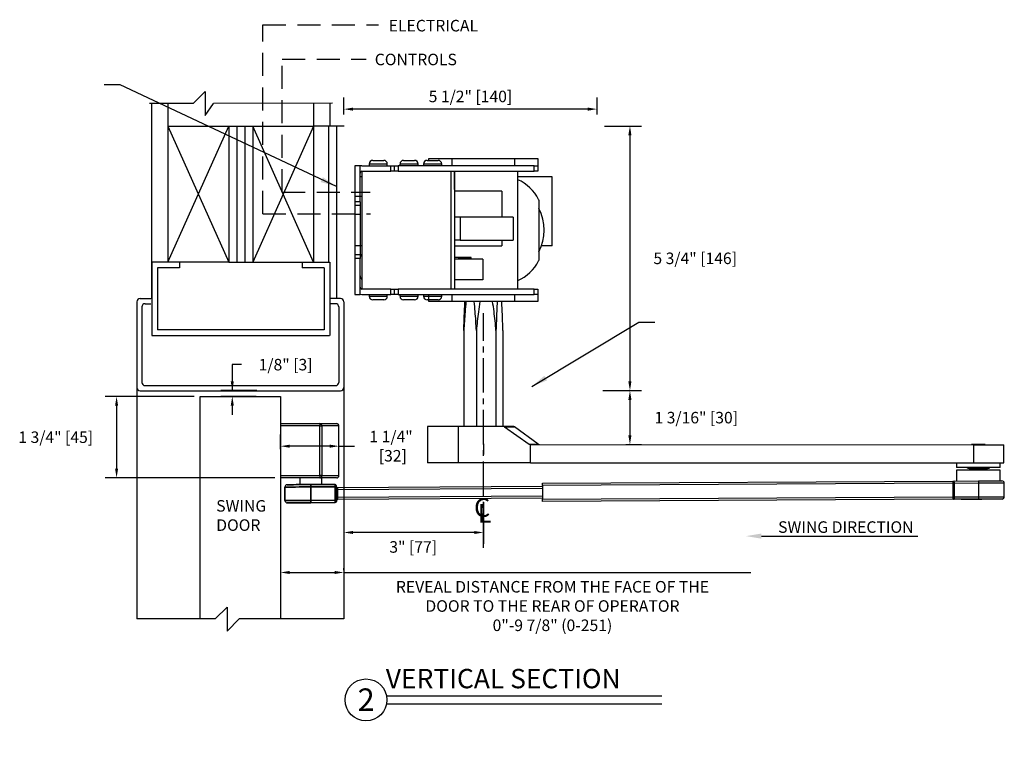
# Model space of a CAD drawing. Extents: x -51 to 59, y -106 to 127.
# Drawn here: x 37 to 59, y -2 to 14 of the extents above; entities that cross this region are included whole.
import ezdxf
from ezdxf.enums import TextEntityAlignment as Align

# ---------------------------------------------------------------- set-up
doc = ezdxf.new("R2010")
doc.units = 0
doc.header["$MEASUREMENT"] = 0
doc.header["$PDMODE"] = 2
doc.header["$PDSIZE"] = -2
doc.linetypes.add('CENTER2', pattern=[1.125, 0.75, -0.125, 0.125, -0.125])
doc.linetypes.add('HIDDEN', pattern=[0.375, 0.25, -0.125])
doc.layers.get('0').update_dxf_attribs({"linetype": 'CONTINUOUS'})
doc.layers.get('DEFPOINTS').update_dxf_attribs({"linetype": 'CONTINUOUS'})
for name, color, linetype in [('DIM', 1, 'CONTINUOUS'), ('HIDDEN', 3, 'HIDDEN'), ('TEXT', 1, 'CONTINUOUS')]:
    doc.layers.add(name, color=color, linetype=linetype)
doc.styles.add('ROMAND', font='romand')
doc.styles.add('ROMANS', font='swisseb.ttf')
doc.styles.get("Standard").update_dxf_attribs({"font": 'ROMAND.SHX'})
doc.dimstyles.new('NEW', dxfattribs={"dimtxt": 0.075, "dimasz": 0.1, "dimexe": 0.05, "dimexo": 0.1, "dimgap": 0.05, "dimtad": 0, "dimdec": 3, "dimzin": 4, "dimdsep": 46, "dimtxsty": 'ROMANS', "dimcen": -0.09, "dimadec": 0, "dimazin": 0, "dimtfac": 1, "dimtdec": 3, "dimtofl": 0, "dimtmove": 0, "dimatfit": 0, "dimfxl": 1, "dimtolj": 1, "dimtzin": 4, "dimarcsym": 0})
doc.dimstyles.get("Standard").update_dxf_attribs({"dimtxt": 0.075, "dimasz": 0.2, "dimexe": 0.09, "dimexo": 0.06, "dimgap": 0.05, "dimtad": 1, "dimtih": 1, "dimtoh": 1, "dimdec": 3, "dimzin": 4, "dimdsep": 46, "dimtxsty": 'Standard', "dimcen": -0.09, "dimadec": 0, "dimazin": 0, "dimtfac": 1, "dimtdec": 3, "dimtofl": 0, "dimtmove": 0, "dimatfit": 2, "dimfxl": 1, "dimtolj": 1, "dimtzin": 4, "dimarcsym": 0})

# ---------------------------------------------------------------- blocks, each defined once
blk = doc.blocks.new('*D334')
at = {"layer": 'DEFPOINTS', "color": 0}
for p in [(43.054, 4.593), (43.054, 4.401), (44.323, 4.407)]:
    blk.add_point(p, dxfattribs=at)
at = {"layer": 'DIM', "color": 0, "linetype": 'Continuous', "lineweight": -2}
for p, q in [((43.054, 4.526), (43.054, 4.843)), ((44.123, 4.593), (43.254, 4.593)), ((44.323, 4.593), (44.663, 4.593))]:
    blk.add_line(p, q, dxfattribs=at)
at = {"layer": 'DIM', "color": 0, "linetype": 'ByBlock', "lineweight": -2}
blk.add_line((44.323, 4.532), (44.323, 4.843), dxfattribs=at)
at = {"layer": 'DIM', "color": 0}
for points in [[(43.254, 4.626), (43.254, 4.559), (43.054, 4.593)], [(44.123, 4.559), (44.123, 4.626), (44.323, 4.593)]]:
    blk.add_solid(points, dxfattribs=at)
at = {"layer": 'DIM', "color": 0, "lineweight": -2, "insert": (45.455, 4.593), "char_height": 0.25, "attachment_point": 5}
blk.add_mtext('\\A1;{1 1/4"\\P [32]}', dxfattribs=at)
blk = doc.blocks.new('*D335')
at = {"layer": 'DEFPOINTS', "color": 0}
for p in [(47.461, 3.5), (44.43, 3.122), (44.43, 2.718)]:
    blk.add_point(p, dxfattribs=at)
at = {"layer": 'DIM', "color": 0, "linetype": 'ByBlock', "lineweight": -2}
blk.add_line((47.461, 3.375), (47.461, 2.468), dxfattribs=at)
at = {"layer": 'DIM', "color": 0, "linetype": 'Continuous', "lineweight": -2}
for p, q in [((44.43, 2.997), (44.43, 2.468)), ((47.261, 2.718), (44.63, 2.718))]:
    blk.add_line(p, q, dxfattribs=at)
at = {"layer": 'DIM', "color": 0}
for points in [[(44.63, 2.751), (44.63, 2.684), (44.43, 2.718)], [(47.261, 2.684), (47.261, 2.751), (47.461, 2.718)]]:
    blk.add_solid(points, dxfattribs=at)
at = {"layer": 'DIM', "color": 0, "lineweight": -2, "insert": (45.936, 2.403), "char_height": 0.25, "attachment_point": 5}
blk.add_mtext('\\A1;3" [77]', dxfattribs=at)
blk = doc.blocks.new('*D336')
at = {"layer": 'DEFPOINTS', "color": 0}
for p in [(49.93, 5.799), (50.304, 4.627), (50.645, 4.627)]:
    blk.add_point(p, dxfattribs=at)
at = {"layer": 'DIM', "color": 0, "linetype": 'ByBlock', "lineweight": -2}
for p, q in [((50.18, 5.799), (50.895, 5.799)), ((50.645, 5.599), (50.645, 4.827)), ((50.554, 4.627), (50.895, 4.627))]:
    blk.add_line(p, q, dxfattribs=at)
at = {"layer": 'DIM', "color": 0}
for points in [[(50.678, 5.599), (50.611, 5.599), (50.645, 5.799)], [(50.611, 4.827), (50.678, 4.827), (50.645, 4.627)]]:
    blk.add_solid(points, dxfattribs=at)
at = {"layer": 'DIM', "color": 0, "lineweight": -2, "insert": (52.086, 5.213), "char_height": 0.25, "attachment_point": 5}
blk.add_mtext('\\A1;1 3/16" [30]', dxfattribs=at)
blk = doc.blocks.new('elec & control wiring')
at = {"layer": 'HIDDEN', "ltscale": 2}
for p, q in [((31.826, 14.514), (34.342, 14.514)), ((31.826, 10.406), (31.826, 14.514)), ((32.249, 10.877), (32.249, 13.767)), ((32.249, 13.767), (34.075, 13.767)), ((32.249, 10.877), (34.16, 10.877)), ((31.826, 10.406), (34.168, 10.406))]:
    blk.add_line(p, q, dxfattribs=at)
at = {"layer": 'TEXT', "width": 4.68067, "attachment_point": 3, "style": 'ROMAND'}
for s, insert, char_height in [('{ELECTRICAL}', (36.503, 14.623), 0.25068), ('{CONTROLS}', (36.043, 13.888), 0.2507)]:
    blk.add_mtext(s, dxfattribs=dict(at, insert=insert, char_height=char_height))
blk = doc.blocks.new('*D337')
at = {"layer": 'DEFPOINTS', "color": 0}
for p in [(43.054, 1.873), (44.43, 1.849), (44.43, 1.839)]:
    blk.add_point(p, dxfattribs=at)
at = {"layer": 'DIM', "color": 0, "linetype": 'ByBlock', "lineweight": -2}
for p, q in [((44.43, 1.899), (44.43, 1.939)), ((43.054, 1.813), (43.054, 1.759)), ((43.254, 1.849), (44.23, 1.849)), ((44.43, 1.849), (53.272, 1.849))]:
    blk.add_line(p, q, dxfattribs=at)
at = {"layer": 'DIM', "color": 0}
for points in [[(43.254, 1.882), (43.254, 1.816), (43.054, 1.849)], [(44.23, 1.816), (44.23, 1.882), (44.43, 1.849)]]:
    blk.add_solid(points, dxfattribs=at)
at = {"layer": 'DIM', "color": 0, "lineweight": -2, "insert": (48.962, 1.12), "char_height": 0.251, "attachment_point": 5}
blk.add_mtext('\\A1;{REVEAL DISTANCE FROM THE FACE OF THE \\PDOOR TO THE REAR OF OPERATOR \\P0"-9 7/8" (0-251)}', dxfattribs=at)
blk = doc.blocks.new('*D338')
at = {"layer": 'DEFPOINTS', "color": 0}
for p in [(49.842, 11.549), (49.805, 5.799), (50.645, 5.799)]:
    blk.add_point(p, dxfattribs=at)
at = {"layer": 'DIM', "color": 0, "linetype": 'ByBlock', "lineweight": -2}
for p, q in [((50.092, 11.549), (50.895, 11.549)), ((50.645, 11.349), (50.645, 5.999)), ((50.055, 5.799), (50.895, 5.799))]:
    blk.add_line(p, q, dxfattribs=at)
at = {"layer": 'DIM', "color": 0}
for points in [[(50.678, 11.349), (50.611, 11.349), (50.645, 11.549)], [(50.611, 5.999), (50.678, 5.999), (50.645, 5.799)]]:
    blk.add_solid(points, dxfattribs=at)
at = {"layer": 'DIM', "color": 0, "lineweight": -2, "insert": (52.063, 8.674), "char_height": 0.25, "attachment_point": 5}
blk.add_mtext('\\A1;5 3/4" [146]', dxfattribs=at)
blk = doc.blocks.new('*D339')
at = {"layer": 'DEFPOINTS', "color": 0}
for p in [(44.43, 11.916), (44.43, 11.549), (49.93, 11.549)]:
    blk.add_point(p, dxfattribs=at)
at = {"layer": 'DIM', "color": 0, "linetype": 'ByBlock', "lineweight": -2}
for p, q in [((44.43, 11.799), (44.43, 12.166)), ((49.93, 11.799), (49.93, 12.166)), ((49.73, 11.916), (44.63, 11.916))]:
    blk.add_line(p, q, dxfattribs=at)
at = {"layer": 'DIM', "color": 0}
for points in [[(44.63, 11.949), (44.63, 11.882), (44.43, 11.916)], [(49.73, 11.882), (49.73, 11.949), (49.93, 11.916)]]:
    blk.add_solid(points, dxfattribs=at)
at = {"layer": 'DIM', "color": 0, "lineweight": -2, "insert": (47.18, 12.191), "char_height": 0.25, "attachment_point": 5}
blk.add_mtext('\\A1;5 1/2" [140]', dxfattribs=at)
blk = doc.blocks.new('OUTSWING ARM')
at = {"color": 0, "linetype": 'ByBlock', "lineweight": -2}
for p, q in [((25.979, 4.518), (26.83, 4.518)), ((26.83, 4.518), (26.83, 4.468)), ((26.83, 4.468), (25.979, 4.468)), ((26.389, 4.468), (26.388, 4.468)), ((26.83, 3.388), (26.83, 4.468)), ((26.876, 4.468), (26.876, 3.388)), ((27.248, 3.388), (27.248, 4.468)), ((29.172, 4.456), (29.172, 3.669)), ((29.836, 4.456), (29.835, 3.669)), ((30.813, 4.456), (29.836, 4.456)), ((31.034, 4.456), (30.813, 4.456)), ((30.841, 4.447), (31.379, 4.071)), ((30.841, 4.447), (31.062, 4.447)), ((31.579, 4.071), (31.062, 4.447)), ((30.385, 4.078), (30.385, 3.85)), ((31.379, 4.071), (31.579, 4.071)), ((40.992, 4.065), (40.992, 4.06)), ((41.288, 4.06), (41.288, 4.065)), ((31.408, 3.668), (31.408, 4.062)), ((31.408, 4.062), (31.607, 4.062)), ((31.603, 4.062), (41.04, 4.06)), ((41.04, 3.666), (41.04, 4.06)), ((41.691, 3.666), (41.691, 4.06)), ((31.408, 3.668), (29.835, 3.669)), ((31.408, 3.669), (41.04, 3.666)), ((40.668, 3.666), (40.668, 3.563)), ((41.611, 3.563), (41.611, 3.666)), ((40.667, 3.506), (40.668, 3.27)), ((40.908, 3.553), (40.967, 3.539)), ((41.31, 3.539), (41.313, 3.539)), ((41.313, 3.539), (41.372, 3.553)), ((41.613, 3.274), (41.612, 3.51)), ((25.979, 3.388), (26.83, 3.388)), ((26.83, 3.338), (25.979, 3.338)), ((26.4, 3.338), (26.4, 3.192)), ((26.873, 3.194), (26.873, 3.338)), ((27.247, 3.388), (27.248, 3.388)), ((31.669, 3.224), (40.586, 3.271)), ((40.587, 3.221), (31.669, 3.174)), ((40.587, 3.221), (40.588, 2.924)), ((40.611, 3.269), (41.141, 3.272)), ((41.141, 3.222), (40.612, 3.219)), ((40.612, 3.219), (40.613, 2.926)), ((41.141, 3.222), (41.142, 2.928)), ((41.704, 2.931), (41.703, 3.224)), ((26.073, 3.14), (26.075, 2.847)), ((26.075, 2.847), (26.073, 3.14)), ((26.634, 3.193), (27.164, 3.195)), ((27.164, 3.195), (26.634, 3.193)), ((27.164, 3.145), (26.635, 3.143)), ((26.635, 3.143), (27.164, 3.145)), ((26.635, 3.143), (26.636, 2.849)), ((26.636, 2.849), (26.635, 3.143)), ((27.166, 2.852), (27.164, 3.145)), ((27.164, 3.145), (27.166, 2.852)), ((27.189, 3.146), (27.191, 2.852)), ((27.191, 2.852), (27.189, 3.146)), ((27.21, 3.129), (31.669, 3.156)), ((31.67, 3.106), (27.214, 3.079)), ((27.214, 3.079), (27.215, 2.919)), ((27.215, 2.919), (27.214, 3.079)), ((31.669, 3.174), (31.671, 2.877)), ((26.411, 2.798), (26.411, 2.793)), ((26.636, 2.849), (27.166, 2.852)), ((27.166, 2.852), (26.636, 2.849)), ((27.166, 2.802), (26.636, 2.799)), ((26.636, 2.799), (27.166, 2.802)), ((26.861, 2.795), (26.861, 2.8)), ((27.215, 2.919), (31.67, 2.946)), ((31.671, 2.896), (27.215, 2.869)), ((31.671, 2.877), (40.588, 2.924)), ((40.588, 2.874), (31.671, 2.827)), ((40.613, 2.926), (41.142, 2.928)), ((41.143, 2.878), (40.613, 2.876)), ((40.768, 2.876), (40.768, 2.871)), ((41.518, 2.875), (41.518, 2.88))]:
    blk.add_line(p, q, dxfattribs=at)
at = {"color": 0, "linetype": 'ByBlock', "lineweight": -2, "flags": 128}
for points in [[(26.83, 4.468), (26.837, 4.468), (26.845, 4.468), (26.851, 4.468), (26.858, 4.468), (26.863, 4.468), (26.869, 4.468), (26.873, 4.468), (26.876, 4.468)], [(29.836, 4.456), (29.73, 4.456), (29.629, 4.456), (29.533, 4.456), (29.445, 4.456), (29.366, 4.456), (29.3, 4.456), (29.246, 4.456), (29.206, 4.456), (29.182, 4.456), (29.172, 4.456), (29.172, 4.456)], [(41.288, 4.065), (41.285, 4.065), (41.27, 4.065), (41.242, 4.065), (41.204, 4.065), (41.159, 4.065), (41.113, 4.065), (41.07, 4.065), (41.033, 4.065), (41.007, 4.065), (40.994, 4.065), (40.992, 4.065)], [(41.04, 4.06), (41.131, 4.06), (41.222, 4.06), (41.31, 4.06), (41.394, 4.06), (41.471, 4.06), (41.539, 4.06), (41.596, 4.06), (41.641, 4.06), (41.672, 4.06), (41.688, 4.06), (41.691, 4.06)], [(29.835, 3.669), (29.73, 3.669), (29.629, 3.669), (29.533, 3.669), (29.445, 3.669), (29.366, 3.669), (29.3, 3.669), (29.246, 3.669), (29.206, 3.669), (29.181, 3.669), (29.172, 3.669), (29.172, 3.669)], [(41.04, 3.666), (41.131, 3.666), (41.222, 3.666), (41.31, 3.666), (41.394, 3.666), (41.471, 3.666), (41.539, 3.666), (41.596, 3.666), (41.641, 3.666), (41.672, 3.666), (41.688, 3.666), (41.691, 3.666)], [(41.612, 3.51), (41.605, 3.51), (41.584, 3.51), (41.549, 3.51), (41.502, 3.51), (41.444, 3.509), (41.376, 3.509), (41.301, 3.509), (41.222, 3.508), (41.14, 3.508), (41.058, 3.508), (40.978, 3.507), (40.904, 3.507), (40.836, 3.507), (40.778, 3.506), (40.731, 3.506), (40.696, 3.506), (40.675, 3.506), (40.667, 3.506)], [(41.611, 3.563), (41.611, 3.563), (41.604, 3.563), (41.582, 3.563), (41.547, 3.563), (41.499, 3.563), (41.44, 3.563), (41.373, 3.563), (41.298, 3.563), (41.218, 3.563), (41.137, 3.563), (41.055, 3.563), (40.975, 3.563), (40.901, 3.563), (40.834, 3.563), (40.777, 3.563), (40.73, 3.563), (40.696, 3.563), (40.675, 3.563), (40.668, 3.563)], [(41.372, 3.553), (41.371, 3.553), (41.361, 3.553), (41.336, 3.553), (41.3, 3.553), (41.253, 3.553), (41.199, 3.553), (41.141, 3.553), (41.084, 3.553), (41.03, 3.553), (40.982, 3.553), (40.945, 3.553), (40.92, 3.553), (40.909, 3.553), (40.908, 3.553)], [(40.967, 3.539), (40.968, 3.539), (40.98, 3.539), (41.005, 3.539), (41.041, 3.539), (41.085, 3.539), (41.133, 3.539), (41.182, 3.539), (41.228, 3.539), (41.266, 3.539), (41.294, 3.539), (41.31, 3.539)], [(26.83, 3.388), (26.83, 3.378), (26.83, 3.369), (26.83, 3.36), (26.83, 3.353), (26.83, 3.346), (26.83, 3.342), (26.83, 3.339), (26.83, 3.338)], [(26.876, 3.388), (26.873, 3.388), (26.869, 3.388), (26.863, 3.388), (26.858, 3.388), (26.851, 3.388), (26.845, 3.388), (26.837, 3.388), (26.83, 3.388)], [(31.669, 3.174), (31.669, 3.183), (31.669, 3.193), (31.669, 3.201), (31.669, 3.209), (31.669, 3.215), (31.669, 3.22), (31.669, 3.223), (31.669, 3.224)], [(40.586, 3.271), (40.586, 3.27), (40.586, 3.267), (40.586, 3.262), (40.586, 3.256), (40.587, 3.249), (40.587, 3.24), (40.587, 3.231), (40.587, 3.221)], [(40.612, 3.219), (40.607, 3.219), (40.602, 3.219), (40.598, 3.219), (40.594, 3.219), (40.591, 3.219), (40.589, 3.219), (40.587, 3.219), (40.587, 3.219)], [(40.611, 3.269), (40.611, 3.268), (40.611, 3.266), (40.611, 3.261), (40.611, 3.255), (40.612, 3.247), (40.612, 3.238), (40.612, 3.229), (40.612, 3.219)], [(41.141, 3.272), (41.225, 3.272), (41.307, 3.272), (41.384, 3.273), (41.455, 3.273), (41.517, 3.273), (41.569, 3.274), (41.609, 3.274), (41.637, 3.274), (41.651, 3.274), (41.652, 3.274)], [(41.141, 3.272), (41.141, 3.271), (41.141, 3.268), (41.141, 3.263), (41.141, 3.257), (41.141, 3.25), (41.141, 3.241), (41.141, 3.231), (41.141, 3.222)], [(41.703, 3.224), (41.696, 3.224), (41.675, 3.224), (41.641, 3.224), (41.595, 3.224), (41.538, 3.224), (41.471, 3.223), (41.396, 3.223), (41.315, 3.223), (41.229, 3.222), (41.141, 3.222)], [(26.635, 3.143), (26.547, 3.143), (26.461, 3.142), (26.38, 3.142), (26.305, 3.141), (26.238, 3.141), (26.18, 3.141), (26.134, 3.141), (26.101, 3.141), (26.08, 3.14), (26.073, 3.14)], [(26.073, 3.14), (26.08, 3.14), (26.101, 3.141), (26.134, 3.141), (26.18, 3.141), (26.238, 3.141), (26.305, 3.141), (26.38, 3.142), (26.461, 3.142), (26.547, 3.143), (26.635, 3.143)], [(26.123, 3.191), (26.125, 3.191), (26.139, 3.191), (26.166, 3.191), (26.206, 3.191), (26.258, 3.191), (26.32, 3.192), (26.391, 3.192), (26.468, 3.192), (26.55, 3.193), (26.634, 3.193)], [(26.634, 3.193), (26.55, 3.193), (26.468, 3.192), (26.391, 3.192), (26.32, 3.192), (26.258, 3.191), (26.206, 3.191), (26.166, 3.191), (26.139, 3.191), (26.125, 3.191), (26.123, 3.191)], [(26.635, 3.143), (26.635, 3.153), (26.635, 3.162), (26.635, 3.171), (26.635, 3.178), (26.634, 3.185), (26.634, 3.189), (26.634, 3.192), (26.634, 3.193)], [(26.634, 3.193), (26.634, 3.192), (26.634, 3.189), (26.634, 3.185), (26.635, 3.178), (26.635, 3.171), (26.635, 3.162), (26.635, 3.153), (26.635, 3.143)], [(27.164, 3.145), (27.164, 3.155), (27.164, 3.165), (27.164, 3.173), (27.164, 3.181), (27.164, 3.187), (27.164, 3.192), (27.164, 3.194), (27.164, 3.195)], [(27.164, 3.195), (27.164, 3.194), (27.164, 3.192), (27.164, 3.187), (27.164, 3.181), (27.164, 3.173), (27.164, 3.165), (27.164, 3.155), (27.164, 3.145)], [(27.189, 3.171), (27.189, 3.17), (27.189, 3.169), (27.189, 3.166), (27.189, 3.163), (27.189, 3.159), (27.189, 3.155), (27.189, 3.15), (27.189, 3.146)], [(27.189, 3.146), (27.189, 3.15), (27.189, 3.155), (27.189, 3.159), (27.189, 3.163), (27.189, 3.166), (27.189, 3.169), (27.189, 3.17), (27.189, 3.171)], [(27.214, 3.079), (27.21, 3.079), (27.205, 3.079), (27.201, 3.079), (27.197, 3.079), (27.194, 3.079), (27.191, 3.079), (27.19, 3.079), (27.189, 3.079)], [(27.214, 3.079), (27.21, 3.079), (27.205, 3.079), (27.201, 3.079), (27.197, 3.079), (27.194, 3.079), (27.191, 3.079), (27.19, 3.079), (27.189, 3.079)], [(27.214, 3.129), (27.214, 3.128), (27.214, 3.125), (27.214, 3.12), (27.214, 3.114), (27.214, 3.107), (27.214, 3.098), (27.214, 3.089), (27.214, 3.079)], [(27.214, 3.079), (27.214, 3.089), (27.214, 3.098), (27.214, 3.107), (27.214, 3.114), (27.214, 3.12), (27.214, 3.125), (27.214, 3.128), (27.214, 3.129)], [(26.075, 2.847), (26.081, 2.847), (26.102, 2.847), (26.136, 2.847), (26.182, 2.847), (26.239, 2.847), (26.306, 2.848), (26.381, 2.848), (26.463, 2.848), (26.548, 2.849), (26.636, 2.849)], [(26.636, 2.849), (26.548, 2.849), (26.463, 2.848), (26.381, 2.848), (26.306, 2.848), (26.239, 2.847), (26.182, 2.847), (26.136, 2.847), (26.102, 2.847), (26.081, 2.847), (26.075, 2.847)], [(26.636, 2.799), (26.552, 2.799), (26.47, 2.799), (26.393, 2.798), (26.322, 2.798), (26.26, 2.798), (26.208, 2.797), (26.168, 2.797), (26.14, 2.797), (26.126, 2.797), (26.125, 2.797)], [(26.125, 2.797), (26.126, 2.797), (26.14, 2.797), (26.168, 2.797), (26.208, 2.797), (26.26, 2.798), (26.322, 2.798), (26.393, 2.798), (26.47, 2.799), (26.552, 2.799), (26.636, 2.799)], [(26.861, 2.795), (26.854, 2.795), (26.833, 2.795), (26.8, 2.795), (26.757, 2.795), (26.706, 2.795), (26.65, 2.794), (26.594, 2.794), (26.54, 2.794), (26.493, 2.794), (26.454, 2.793), (26.427, 2.793), (26.413, 2.793), (26.411, 2.793)], [(26.636, 2.799), (26.636, 2.8), (26.636, 2.803), (26.636, 2.808), (26.636, 2.814), (26.636, 2.822), (26.636, 2.83), (26.636, 2.84), (26.636, 2.849)], [(26.636, 2.849), (26.636, 2.84), (26.636, 2.83), (26.636, 2.822), (26.636, 2.814), (26.636, 2.808), (26.636, 2.803), (26.636, 2.8), (26.636, 2.799)], [(27.166, 2.802), (27.166, 2.803), (27.166, 2.806), (27.166, 2.81), (27.166, 2.816), (27.166, 2.824), (27.166, 2.833), (27.166, 2.842), (27.166, 2.852)], [(27.166, 2.852), (27.166, 2.842), (27.166, 2.833), (27.166, 2.824), (27.166, 2.816), (27.166, 2.81), (27.166, 2.806), (27.166, 2.803), (27.166, 2.802)], [(27.215, 2.919), (27.21, 2.919), (27.206, 2.919), (27.201, 2.919), (27.198, 2.919), (27.194, 2.919), (27.192, 2.919), (27.191, 2.919), (27.19, 2.919)], [(27.215, 2.919), (27.21, 2.919), (27.206, 2.919), (27.201, 2.919), (27.198, 2.919), (27.194, 2.919), (27.192, 2.919), (27.191, 2.919), (27.19, 2.919)], [(27.191, 2.852), (27.191, 2.847), (27.191, 2.842), (27.191, 2.838), (27.191, 2.834), (27.191, 2.831), (27.191, 2.829), (27.191, 2.827), (27.191, 2.827)], [(27.191, 2.827), (27.191, 2.827), (27.191, 2.829), (27.191, 2.831), (27.191, 2.834), (27.191, 2.838), (27.191, 2.842), (27.191, 2.847), (27.191, 2.852)], [(27.215, 2.919), (27.215, 2.909), (27.215, 2.9), (27.215, 2.891), (27.215, 2.883), (27.215, 2.877), (27.215, 2.873), (27.215, 2.87), (27.215, 2.869)], [(27.215, 2.869), (27.215, 2.87), (27.215, 2.873), (27.215, 2.877), (27.215, 2.883), (27.215, 2.891), (27.215, 2.9), (27.215, 2.909), (27.215, 2.919)], [(31.671, 2.827), (31.671, 2.828), (31.671, 2.83), (31.671, 2.835), (31.671, 2.841), (31.671, 2.849), (31.671, 2.857), (31.671, 2.867), (31.671, 2.877)], [(40.613, 2.926), (40.608, 2.926), (40.603, 2.926), (40.599, 2.926), (40.595, 2.926), (40.592, 2.926), (40.59, 2.926), (40.588, 2.926), (40.588, 2.926)], [(40.588, 2.924), (40.588, 2.914), (40.588, 2.905), (40.588, 2.896), (40.588, 2.888), (40.588, 2.882), (40.588, 2.878), (40.588, 2.875), (40.588, 2.874)], [(40.613, 2.926), (40.613, 2.916), (40.613, 2.906), (40.613, 2.898), (40.613, 2.89), (40.613, 2.884), (40.613, 2.879), (40.613, 2.877), (40.613, 2.876)], [(41.518, 2.875), (41.511, 2.875), (41.489, 2.875), (41.455, 2.874), (41.408, 2.874), (41.351, 2.874), (41.286, 2.874), (41.216, 2.873), (41.143, 2.873), (41.07, 2.873), (40.999, 2.872), (40.934, 2.872), (40.878, 2.872), (40.831, 2.872), (40.796, 2.871), (40.775, 2.871), (40.768, 2.871)], [(41.142, 2.928), (41.23, 2.928), (41.316, 2.929), (41.397, 2.929), (41.473, 2.93), (41.54, 2.93), (41.597, 2.93), (41.643, 2.93), (41.677, 2.93), (41.697, 2.931), (41.704, 2.931)], [(41.142, 2.928), (41.143, 2.918), (41.143, 2.909), (41.143, 2.9), (41.143, 2.893), (41.143, 2.886), (41.143, 2.882), (41.143, 2.879), (41.143, 2.878)], [(41.654, 2.88), (41.652, 2.88), (41.639, 2.88), (41.611, 2.88), (41.571, 2.88), (41.519, 2.88), (41.457, 2.879), (41.386, 2.879), (41.309, 2.879), (41.227, 2.878), (41.143, 2.878)]]:
    blk.add_lwpolyline(points, dxfattribs=at)
at = {"color": 0, "linetype": 'ByBlock', "lineweight": -2}
for centre, radius, start, end in [((26.828, 4.47), 0.0481, 357.6868, 87.4831), ((27.198, 4.468), 0.05, 359.8381, 90.1555), ((40.92, 3.602), 0.05, 230.5954, 256.0474), ((40.955, 3.49), 0.05, 20.7898, 76.0474), ((41.325, 3.49), 0.05, 103.9299, 159.1875), ((41.36, 3.602), 0.05, 283.9299, 309.3819), ((26.828, 3.386), 0.0481, 272.5168, 2.3133), ((27.198, 3.388), 0.05, 269.8446, 0.001), ((40.612, 3.244), 0.025, 90.261, 180.261), ((41.653, 3.224), 0.05, 0.261, 90.261), ((26.123, 3.141), 0.05, 90.261, 180.261), ((26.123, 3.141), 0.05, 90.261, 180.261), ((27.164, 3.17), 0.025, 0.261, 90.261), ((27.164, 3.17), 0.025, 0.261, 90.261), ((27.214, 3.154), 0.025, 180.261, 270.261), ((27.214, 3.154), 0.025, 180.261, 270.261), ((26.125, 2.847), 0.05, 180.261, 270.261), ((26.125, 2.847), 0.05, 180.261, 270.261), ((27.166, 2.827), 0.025, 270.261, 0.261), ((27.166, 2.827), 0.025, 270.261, 0.261), ((27.216, 2.844), 0.025, 90.261, 180.261), ((27.216, 2.844), 0.025, 90.261, 180.261), ((40.613, 2.901), 0.025, 180.261, 270.261), ((41.654, 2.93), 0.05, 270.261, 0.261)]:
    blk.add_arc(centre, radius, start, end, dxfattribs=at)
for centre, major_axis, ratio, start_param, end_param in [((30.813, 4.406), (0.0501, 0), 0.997592, 0.959931, 1.570796), ((31.034, 4.406), (0, 0.05), 0.964683, 5.67232, 6.283185), ((31.408, 4.112), (0.0501, 0), 0.997592, 4.101524, 4.712389), ((31.607, 4.112), (0, 0.05), 0.964683, 2.530727, 3.141593)]:
    blk.add_ellipse(centre, major_axis=major_axis, ratio=ratio, start_param=start_param, end_param=end_param, dxfattribs=at)
for points, knots in [([(26.83, 4.518), (26.869, 4.518), (26.947, 4.518), (27.042, 4.518), (27.111, 4.518), (27.158, 4.518), (27.19, 4.518), (27.195, 4.518), (27.198, 4.518)], [0, 0, 0, 0, 0.222138, 0.444464, 0.58437, 0.724223, 0.867575, 1, 1, 1, 1]), ([(27.247, 4.468), (27.245, 4.468), (27.241, 4.468), (27.208, 4.468), (27.161, 4.468), (27.09, 4.468), (26.994, 4.468), (26.916, 4.468), (26.876, 4.468)], [0, 0, 0, 0, 0.129344, 0.269711, 0.41454, 0.55943, 0.779536, 1, 1, 1, 1]), ([(27.197, 3.338), (27.195, 3.338), (27.191, 3.338), (27.159, 3.338), (27.113, 3.338), (27.042, 3.338), (26.948, 3.338), (26.869, 3.338), (26.83, 3.338)], [0, 0, 0, 0, 0.128467, 0.267848, 0.411664, 0.555539, 0.777588, 1, 1, 1, 1]), ([(26.876, 3.388), (26.915, 3.388), (26.994, 3.388), (27.089, 3.388), (27.159, 3.388), (27.207, 3.388), (27.24, 3.388), (27.245, 3.388), (27.247, 3.388)], [0, 0, 0, 0, 0.220192, 0.440572, 0.581458, 0.722292, 0.866662, 1, 1, 1, 1])]:
    blk.add_open_spline(points, degree=3, knots=knots, dxfattribs=at)
blk = doc.blocks.new('A$C11836')
at = {"layer": 'TEXT'}
for s, p in [('C', (-0.084, 0.321)), ('L', (0.049, 0.118))]:
    blk.add_text(s, height=0.667, dxfattribs=at).set_placement(p)
blk = doc.blocks.new('A$C11533')
at = {"layer": 'DIM', "color": 0, "xscale": 0.6059640681496479, "yscale": 0.6059640681496479, "zscale": 0.6059640681496479}
blk.add_blockref('A$C11836', (0.007, -0.071), dxfattribs=at)
blk = doc.blocks.new('A$C26643')
at = {"color": 0, "linetype": 'ByBlock', "lineweight": -2}
for p, q in [((0.315, 7.51), (0.315, 7.471)), ((0.512, 7.51), (0.315, 7.51)), ((0.394, 7.589), (0.512, 7.589)), ((0.512, 7.589), (0.63, 7.589)), ((0.709, 7.51), (0.512, 7.51)), ((0.709, 7.471), (0.709, 7.51)), ((0.984, 7.51), (0.984, 7.471)), ((1.181, 7.51), (0.984, 7.51)), ((1.063, 7.589), (1.181, 7.589)), ((1.181, 7.589), (1.299, 7.589)), ((1.378, 7.51), (1.181, 7.51)), ((1.378, 7.471), (1.378, 7.51)), ((1.496, 7.51), (1.496, 7.471)), ((1.693, 7.51), (1.496, 7.51)), ((1.575, 7.589), (1.693, 7.589)), ((1.614, 7.589), (1.614, 7.627)), ((1.614, 7.627), (2.114, 7.627)), ((1.693, 7.589), (1.811, 7.589)), ((1.89, 7.51), (1.693, 7.51)), ((1.89, 7.471), (1.89, 7.51)), ((2.114, 7.627), (2.114, 7.471)), ((2.114, 7.627), (3.476, 7.627)), ((3.476, 7.471), (3.476, 7.627)), ((3.476, 7.627), (3.976, 7.627)), ((3.976, 7.627), (3.976, 7.471)), ((0.118, 7.471), (0, 7.471)), ((0, 7.471), (0, 6.69)), ((0.118, 6.69), (0.118, 7.471)), ((0.157, 7.471), (0.787, 7.471)), ((0.157, 7.353), (0.787, 7.353)), ((0.157, 7.353), (0.157, 4.794)), ((0.787, 7.353), (0.787, 7.471)), ((0.787, 7.471), (0.866, 7.471)), ((0.866, 7.353), (0.787, 7.353)), ((0.866, 7.353), (0.866, 7.471)), ((0.866, 7.471), (0.945, 7.471)), ((0.945, 7.353), (0.866, 7.353)), ((0.945, 7.471), (0.945, 7.353)), ((3.898, 7.471), (0.945, 7.471)), ((0.945, 7.353), (3.898, 7.353)), ((2.095, 4.794), (2.095, 7.353)), ((2.165, 7.353), (2.165, 4.794)), ((2.165, 6.959), (2.165, 7.353)), ((3.545, 4.794), (3.545, 7.353)), ((3.898, 7.353), (3.898, 7.471)), ((3.898, 7.471), (3.976, 7.471)), ((3.976, 7.353), (3.898, 7.353)), ((3.976, 7.471), (3.976, 7.353)), ((0.157, 7.228), (0.118, 7.228)), ((4.291, 7.228), (3.545, 7.228)), ((4.291, 5.732), (4.291, 7.228)), ((2.165, 6.959), (2.165, 6.959)), ((3.195, 6.923), (2.165, 6.923)), ((3.195, 6.923), (3.195, 6.353)), ((0, 6.812), (0.157, 6.812)), ((0.118, 6.69), (0, 6.69)), ((0, 6.69), (0, 6.612)), ((0.118, 6.69), (0.118, 6.612)), ((4, 6.723), (4, 5.424)), ((0.118, 6.612), (0, 6.612)), ((0, 6.612), (0, 6.415)), ((0.118, 6.612), (0.118, 6.415)), ((0.118, 6.415), (0, 6.415)), ((0, 6.415), (0, 5.732)), ((0.118, 6.415), (0.118, 5.732)), ((2.29, 6.353), (2.165, 6.353)), ((3.445, 6.353), (2.29, 6.353)), ((2.29, 6.353), (2.29, 6.103)), ((3.445, 6.353), (3.445, 5.853)), ((2.29, 6.103), (2.29, 5.853)), ((2.29, 5.853), (2.165, 5.853)), ((2.29, 5.853), (3.445, 5.853)), ((3.195, 5.853), (3.195, 5.733)), ((0.118, 5.732), (0, 5.732)), ((0, 5.732), (0, 5.535)), ((0.118, 5.732), (0.118, 5.535)), ((0.157, 5.732), (0.118, 5.732)), ((2.165, 5.733), (3.195, 5.733)), ((4.291, 5.732), (4.058, 5.732)), ((0.118, 5.535), (0, 5.535)), ((0, 5.535), (0, 5.456)), ((0, 5.456), (0, 4.676)), ((0.118, 5.456), (0, 5.456)), ((0.118, 5.535), (0.118, 5.456)), ((0.118, 4.676), (0.118, 5.456)), ((2.455, 5.48), (2.165, 5.48)), ((2.785, 5.44), (2.165, 5.44)), ((2.247, 5.455), (2.247, 5.44)), ((2.247, 5.455), (2.455, 5.455)), ((2.455, 5.455), (2.455, 5.48)), ((2.53, 5.48), (2.455, 5.48)), ((2.455, 5.455), (2.53, 5.455)), ((2.53, 5.455), (2.53, 5.48)), ((2.785, 5.44), (2.785, 4.99)), ((2.785, 4.99), (2.165, 4.99)), ((2.165, 4.99), (2.165, 4.794)), ((0.787, 4.794), (0.157, 4.794)), ((0.787, 4.676), (0.787, 4.794)), ((0.787, 4.794), (0.866, 4.794)), ((0.866, 4.676), (0.866, 4.794)), ((0.866, 4.794), (0.945, 4.794)), ((0.945, 4.794), (0.945, 4.676)), ((3.898, 4.794), (0.945, 4.794)), ((3.898, 4.676), (3.898, 4.794)), ((3.898, 4.794), (3.976, 4.794)), ((3.976, 4.794), (3.976, 4.676)), ((0, 4.676), (0.118, 4.676)), ((0.157, 4.676), (0.787, 4.676)), ((0.315, 4.676), (0.315, 4.636)), ((0.315, 4.636), (0.709, 4.636)), ((0.63, 4.558), (0.394, 4.558)), ((0.709, 4.636), (0.709, 4.676)), ((0.866, 4.676), (0.787, 4.676)), ((0.945, 4.676), (0.866, 4.676)), ((0.945, 4.676), (3.898, 4.676)), ((0.984, 4.676), (0.984, 4.636)), ((0.984, 4.636), (1.378, 4.636)), ((1.299, 4.558), (1.063, 4.558)), ((1.378, 4.636), (1.378, 4.676)), ((1.496, 4.676), (1.496, 4.636)), ((1.496, 4.636), (1.89, 4.636)), ((1.811, 4.558), (1.575, 4.558)), ((1.614, 4.52), (1.614, 4.676)), ((1.614, 4.52), (1.614, 4.558)), ((2.114, 4.52), (1.614, 4.52)), ((2.114, 4.52), (1.614, 4.52)), ((1.89, 4.636), (1.89, 4.676)), ((2.114, 4.676), (2.114, 4.52)), ((2.114, 4.676), (2.114, 4.52)), ((3.476, 4.52), (2.114, 4.52)), ((3.476, 4.52), (2.114, 4.52)), ((3.476, 4.52), (3.476, 4.676)), ((3.476, 4.52), (3.476, 4.676)), ((3.976, 4.52), (3.476, 4.52)), ((3.976, 4.676), (3.898, 4.676)), ((3.976, 4.676), (3.976, 4.52)), ((2.37, 3.894), (2.369, 1.807)), ((2.645, 3.894), (2.644, 1.807)), ((3.07, 3.894), (3.07, 1.807)), ((3.221, 3.894), (3.221, 1.807))]:
    blk.add_line(p, q, dxfattribs=at)
at = {"color": 0, "linetype": 'CENTER2', "lineweight": -2}
blk.add_line((2.796, -0.832), (2.796, 4.268), dxfattribs=at)
at = {"color": 0, "linetype": 'ByBlock', "lineweight": -2, "flags": 128}
for points in [[(0.157, 7.471), (0.127, 7.468), (0.118, 7.466)], [(0.118, 4.681), (0.127, 4.679), (0.157, 4.676)]]:
    blk.add_lwpolyline(points, dxfattribs=at)
at = {"color": 0, "linetype": 'ByBlock', "lineweight": -2}
for centre, radius, start, end in [((0.394, 7.51), 0.0787, 90, 180), ((0.63, 7.51), 0.0787, 0, 90), ((1.063, 7.51), 0.0787, 90, 180), ((1.299, 7.51), 0.0787, 0, 90), ((1.575, 7.51), 0.0787, 90, 180), ((1.811, 7.51), 0.0787, 0, 90), ((0.157, 7.313), 0.0394, 90, 180), ((3.164, 6.319), 0.932, 26.9211, 65.8866), ((3.961, 6.723), 0.0394, 0, 26.9211), ((3.118, 6.073), 1, 331.8724, 28.1276), ((0.254, 5.457), 0.136, 135, 180), ((3.164, 5.828), 0.932, 294.1134, 333.0789), ((3.961, 5.424), 0.0394, 333.0789, 0), ((0.22, 5.083), 0.102, 180, 232.1), ((0.157, 4.833), 0.0394, 180, 270), ((0.394, 4.636), 0.0787, 180, 270), ((0.63, 4.636), 0.0787, 270, 0), ((1.063, 4.636), 0.0787, 180, 270), ((1.299, 4.636), 0.0787, 270, 0), ((1.575, 4.636), 0.0787, 180, 270), ((1.811, 4.636), 0.0787, 270, 0)]:
    blk.add_arc(centre, radius, start, end, dxfattribs=at)
for points, knots in [([(2.37, 3.894), (2.374, 4.034), (2.382, 4.244), (2.392, 4.451), (2.396, 4.52)], [0, 0, 0, 0, 0.671882, 1, 1, 1, 1]), ([(2.417, 4.52), (2.41, 4.446), (2.391, 4.239), (2.378, 4.029), (2.37, 3.894)], [0, 0, 0, 0, 0.352345, 1, 1, 1, 1]), ([(2.645, 3.894), (2.636, 4.031), (2.624, 4.24), (2.604, 4.448), (2.597, 4.52)], [0, 0, 0, 0, 0.653082, 1, 1, 1, 1]), ([(2.718, 4.52), (2.707, 4.446), (2.677, 4.239), (2.657, 4.029), (2.645, 3.894)], [0, 0, 0, 0, 0.352345, 1, 1, 1, 1]), ([(3.07, 3.894), (3.058, 4.031), (3.038, 4.24), (3.007, 4.448), (2.997, 4.52)], [0, 0, 0, 0, 0.653082, 1, 1, 1, 1]), ([(3.097, 4.52), (3.093, 4.452), (3.082, 4.244), (3.075, 4.035), (3.07, 3.894)], [0, 0, 0, 0, 0.327269, 1, 1, 1, 1]), ([(3.221, 3.894), (3.214, 4.078), (3.207, 4.286), (3.197, 4.495), (3.196, 4.52)], [0, 0, 0, 0, 0.880091, 1, 1, 1, 1])]:
    blk.add_open_spline(points, degree=3, knots=knots, dxfattribs=at)
blk = doc.blocks.new('*D340')
at = {"layer": 'DEFPOINTS', "color": 0}
for p in [(41.305, 5.674), (39.491, 3.903), (43.054, 3.903)]:
    blk.add_point(p, dxfattribs=at)
at = {"layer": 'DIM', "color": 0, "linetype": 'ByBlock', "lineweight": -2}
blk.add_line((41.18, 5.674), (39.241, 5.674), dxfattribs=at)
at = {"layer": 'DIM', "color": 0, "linetype": 'Continuous', "lineweight": -2}
for p, q in [((39.491, 5.474), (39.491, 4.103)), ((42.929, 3.903), (39.241, 3.903))]:
    blk.add_line(p, q, dxfattribs=at)
at = {"layer": 'DIM', "color": 0}
for points in [[(39.524, 5.474), (39.458, 5.474), (39.491, 5.674)], [(39.458, 4.103), (39.524, 4.103), (39.491, 3.903)]]:
    blk.add_solid(points, dxfattribs=at)
at = {"layer": 'DIM', "color": 0, "lineweight": -2, "insert": (38.169, 4.788), "char_height": 0.25, "attachment_point": 5}
blk.add_mtext('\\A1;1 3/4" [45]', dxfattribs=at)
blk = doc.blocks.new('*D342')
at = {"layer": 'DEFPOINTS', "color": 0}
for p in [(42.79, 5.799), (42.005, 5.674), (42.777, 5.674)]:
    blk.add_point(p, dxfattribs=at)
at = {"layer": 'DIM', "color": 0, "linetype": 'ByBlock', "lineweight": -2}
for p, q in [((42.205, 6.364), (42.005, 6.364)), ((42.005, 6.364), (42.005, 5.799)), ((42.54, 5.799), (41.755, 5.799)), ((42.527, 5.674), (41.755, 5.674)), ((42.005, 5.474), (42.005, 5.274))]:
    blk.add_line(p, q, dxfattribs=at)
at = {"layer": 'DIM', "color": 0}
for points in [[(41.971, 5.999), (42.038, 5.999), (42.005, 5.799)], [(42.038, 5.474), (41.971, 5.474), (42.005, 5.674)]]:
    blk.add_solid(points, dxfattribs=at)
at = {"layer": 'DIM', "color": 0, "lineweight": -2, "insert": (43.164, 6.364), "char_height": 0.25, "attachment_point": 5}
blk.add_mtext('\\A1;1/8" [3]', dxfattribs=at)

msp = doc.modelspace()

# ---------------------------------------------------------------- linework, layer by layer
at = {"color": 0, "linetype": 'ByBlock', "lineweight": -2}
for p, q in [((41.154375, 12.037082), (41.414806, 12.297514)), ((41.414806, 12.297514), (41.414806, 11.776651)), ((41.154375, 12.037082), (40.208138, 12.037082)), ((40.254787, 7.794986), (40.254787, 12.037082)), ((40.608165, 12.037082), (40.608165, 8.590911)), ((41.414806, 11.776651), (41.599484, 12.03968)), ((44.182808, 12.042015), (41.599484, 12.03968)), ((43.770899, 12.042277), (43.770899, 8.590911)), ((44.124277, 12.042277), (44.124277, 11.548648)), ((40.608165, 11.548648), (43.770899, 11.548648)), ((40.608165, 11.548648), (41.930939, 8.590911)), ((40.608165, 8.590828), (41.930939, 11.548648)), ((41.930939, 11.548648), (41.930939, 8.590911)), ((42.103195, 11.548648), (42.103195, 8.590911)), ((42.275451, 11.548648), (42.275451, 8.590911)), ((42.448125, 11.548648), (42.448125, 8.590911)), ((43.770899, 11.548648), (42.448125, 8.590911)), ((43.770899, 8.590911), (42.448125, 11.548648)), ((44.439532, 11.548648), (43.770899, 11.548648)), ((44.094602, 11.548648), (44.094602, 8.590911)), ((44.266858, 11.548648), (44.266858, 7.798648)), ((40.855004, 8.590828), (40.254787, 8.590828)), ((40.254787, 8.590828), (40.254787, 6.999144)), ((41.930939, 8.590911), (40.616896, 8.590911)), ((40.855004, 8.585882), (40.855004, 8.466828)), ((41.930939, 8.590911), (42.448125, 8.590911)), ((42.448125, 8.590911), (43.762168, 8.590911)), ((43.52406, 8.590828), (44.124277, 8.590828)), ((43.52406, 8.585882), (43.52406, 8.466828)), ((44.124277, 8.590828), (44.124277, 6.999144)), ((40.855004, 8.466828), (40.378787, 8.466828)), ((40.378787, 8.466828), (40.378787, 7.118198)), ((44.000277, 8.466828), (43.52406, 8.466828)), ((44.000277, 8.466828), (44.000277, 7.118198)), ((39.929641, 7.72797), (39.929641, 5.869326)), ((40.000319, 7.798648), (40.235004, 7.798648)), ((44.358963, 7.798648), (44.124277, 7.798648)), ((44.429641, 7.72797), (44.429641, 5.869326)), ((40.040075, 7.617535), (40.040075, 5.97976)), ((40.110753, 7.688213), (40.235004, 7.688213)), ((44.248528, 7.688213), (44.124277, 7.688213)), ((44.319206, 7.617535), (44.319206, 5.97976)), ((44.000277, 7.118198), (40.378787, 7.118198)), ((40.254787, 6.999144), (44.119331, 6.999144)), ((39.929641, 5.869326), (39.929641, 0.839768)), ((40.000319, 5.798648), (44.358963, 5.798648)), ((40.110753, 5.909082), (44.248528, 5.909082)), ((44.429641, 5.869326), (44.429641, 0.839768)), ((41.304641, 5.673821), (43.05464, 5.673475)), ((41.304641, 0.839768), (41.304641, 5.673821)), ((43.05464, 5.673475), (43.053808, 0.839768)), ((41.635671, 0.839768), (41.890908, 1.095005)), ((41.890908, 1.095005), (41.890908, 0.574143)), ((41.635671, 0.839768), (39.929641, 0.839768)), ((41.890908, 0.574143), (42.155633, 0.839768)), ((42.517996, 0.839768), (42.155633, 0.839768)), ((44.429641, 0.839768), (42.517996, 0.839768))]:
    msp.add_line(p, q, dxfattribs=at)
for centre, start, end in [((40.000319, 7.72797), 90, 180), ((44.358963, 7.72797), 0, 90), ((40.110753, 7.617535), 90, 180), ((44.248528, 7.617535), 0, 90), ((40.000319, 5.869326), 180, 270), ((40.110753, 5.97976), 180, 270), ((44.248528, 5.97976), 270, 0), ((44.358963, 5.869326), 270, 0)]:
    msp.add_arc(centre, 0.070678, start, end, dxfattribs=at)
at = {"layer": 'TEXT', "linetype": 'ByBlock', "lineweight": -2}
msp.add_line((53.50108, 2.638433), (56.903555, 2.638433), dxfattribs=at)
at = {"layer": 'TEXT'}
for p, q in [((45.35723, -0.834698), (51.340861, -0.834698)), ((45.35723, -1.002198), (51.340861, -1.002198))]:
    msp.add_line(p, q, dxfattribs=at)
msp.add_circle((44.909948, -0.918867), 0.455132, dxfattribs=at)
at = {"layer": 'TEXT', "linetype": 'ByBlock', "lineweight": -2}
msp.add_solid([(53.50108, 2.582726), (53.50108, 2.694139), (53.166843, 2.638433)], dxfattribs=at)

# ---------------------------------------------------------------- block references
at = {"color": 0}
msp.add_blockref('A$C26643', (44.66489, 3.213511), dxfattribs=at)
at = {"color": 0, "linetype": 'ByBlock', "lineweight": -2}
for name, p in [('OUTSWING ARM', (17.075267, 0.564702)), ('A$C11533', (47.301366, 2.932581))]:
    msp.add_blockref(name, p, dxfattribs=at)
at = {"layer": 'DIM', "color": 0, "linetype": 'ByBlock', "lineweight": -2}
msp.add_blockref('elec & control wiring', (10.842542, -0.768202), dxfattribs=at)

# ---------------------------------------------------------------- texts
at = {"color": 0, "linetype": 'ByBlock', "lineweight": -2, "insert": (41.656033, 3.421475), "char_height": 0.2506781, "width": 4.68066695, "attachment_point": 1, "style": 'ROMAND'}
msp.add_mtext('{SWING \\PDOOR}', dxfattribs=at)
at = {"layer": 'TEXT'}
msp.add_text('2', height=0.488, dxfattribs=at).set_placement((44.913748, -0.914296), align=Align.MIDDLE_CENTER)
at = {"layer": 'TEXT', "linetype": 'ByBlock', "lineweight": -2, "insert": (56.807092, 2.960717), "char_height": 0.25067807, "width": 4.68066695, "attachment_point": 3, "style": 'ROMAND'}
msp.add_mtext('{SWING DIRECTION}', dxfattribs=at)
at = {"layer": 'TEXT', "insert": (45.340788, -0.246058), "char_height": 0.421, "width": 7.57144952, "attachment_point": 1, "style": 'ROMAND'}
msp.add_mtext('{VERTICAL SECTION }', dxfattribs=at)

# ---------------------------------------------------------------- dimensions: what is measured, and where the dimension line sits
at = {"layer": 'DIM', "linetype": 'ByBlock', "lineweight": -2}
for base, p1, p2, angle, override, picture, middle in [((44.429641, 11.915825), (49.92964, 11.548648), (44.429641, 11.548648), 180, {"dimtxt": 0.25, "dimexe": 0.25, "dimexo": 0.25, "dimgap": 0.085, "dimtad": 2, "dimdec": 5, "dimlunit": 4, "dimfrac": 2}, '*D339', (47.17964, 11.915825)), ((50.64476, 5.798648), (49.841791, 11.548648), (49.80464, 5.798648), 90, {"dimtxt": 0.25, "dimexe": 0.25, "dimexo": 0.25, "dimgap": 0.085, "dimtad": 2, "dimjust": 0, "dimdec": 5, "dimlunit": 4, "dimfrac": 2}, '*D338', (50.64476, 8.673648)), ((42.004788, 5.67353), (42.789952, 5.798648), (42.777272, 5.67353), 90, {"dimtxt": 0.25, "dimexe": 0.25, "dimexo": 0.25, "dimgap": 0.125, "dimtad": 0, "dimdec": 4, "dimlunit": 4, "dimfrac": 2}, '*D342', (43.164051, 6.364349)), ((50.64476, 4.62651), (49.92964, 5.798648), (50.303779, 4.62651), 90, {"dimtxt": 0.25, "dimexe": 0.25, "dimexo": 0.25, "dimgap": 0.125, "dimtad": 2, "dimdec": 4, "dimlunit": 4, "dimfrac": 2}, '*D336', (50.64476, 5.212579)), ((39.49087, 3.902719), (41.304641, 5.673821), (43.054415, 3.902719), 90, {"dimtxt": 0.25, "dimexe": 0.25, "dimexo": 0.125, "dimgap": 0.125, "dimtad": 2, "dimdec": 4, "dimlunit": 4, "dimfrac": 2}, '*D340', (39.49087, 4.78827))]:
    dim = msp.add_linear_dim(base=base, p1=p1, p2=p2, angle=angle, dimstyle='Standard', override=override, dxfattribs=at)
    dim.commit()
    dim.dimension.update_dxf_attribs({"geometry": picture, "text_midpoint": middle, "dimtype": 160})
for base, p1, p2, text, override, picture, middle in [((43.054425, 4.592624), (44.323084, 4.407487), (43.054425, 4.40063), '{<>\\P[]}', {"dimtxt": 0.25, "dimexe": 0.25, "dimexo": 0.125, "dimgap": 0.125, "dimtad": 0, "dimdec": 4, "dimlunit": 4, "dimfrac": 2, "dimtolj": 1}, '*D334', (45.455372, 4.592624)), ((44.429641, 1.849112), (43.053999, 1.873), (44.429641, 1.838715), '{REVEAL DISTANCE FROM THE FACE OF THE \\PDOOR TO THE REAR OF OPERATOR \\P0"-9 7/8" (0-251)}', {"dimtxt": 0.251, "dimgap": 0.12, "dimtad": 2, "dimjust": 0, "dimdec": 4, "dimlunit": 4, "dimsd1": 0, "dimsd2": 0, "dimfrac": 2, "dimtolj": 1}, '*D337', (48.962304, 1.849112))]:
    dim = msp.add_linear_dim(base=base, p1=p1, p2=p2, text=text, dimstyle='Standard', override=override, dxfattribs=at)
    dim.commit()
    dim.dimension.update_dxf_attribs({"geometry": picture, "text_midpoint": middle, "dimtype": 160})
dim = msp.add_linear_dim(base=(44.429641, 2.717639), p1=(47.460507, 3.500142), p2=(44.429641, 3.121625), dimstyle='Standard', override={"dimtxt": 0.25, "dimexe": 0.25, "dimexo": 0.125, "dimgap": 0.125, "dimtad": 2, "dimdec": 4, "dimlunit": 4, "dimfrac": 2}, dxfattribs=at)
dim.commit()
dim.dimension.update_dxf_attribs({"geometry": '*D335', "text_midpoint": (45.936232, 2.717639), "dimtype": 160})

# ---------------------------------------------------------------- leaders
at = {"layer": 'TEXT', "linetype": 'ByBlock', "lineweight": -2, "annotation_type": 0, "has_hookline": 1}
for points, hookline_direction in [([(44.266858, 10.235055), (39.569467, 12.440451), (39.219467, 12.440451)], 1), ([(48.515578, 5.892398), (50.837099, 7.284836), (51.187099, 7.284836)], 0)]:
    msp.add_leader(points, dimstyle='NEW', override={"dimasz": 0.35, "dimgap": 0.125, "dimclrd": 256}, dxfattribs=dict(at, hookline_direction=hookline_direction))

doc.saveas('drawing.dxf')
